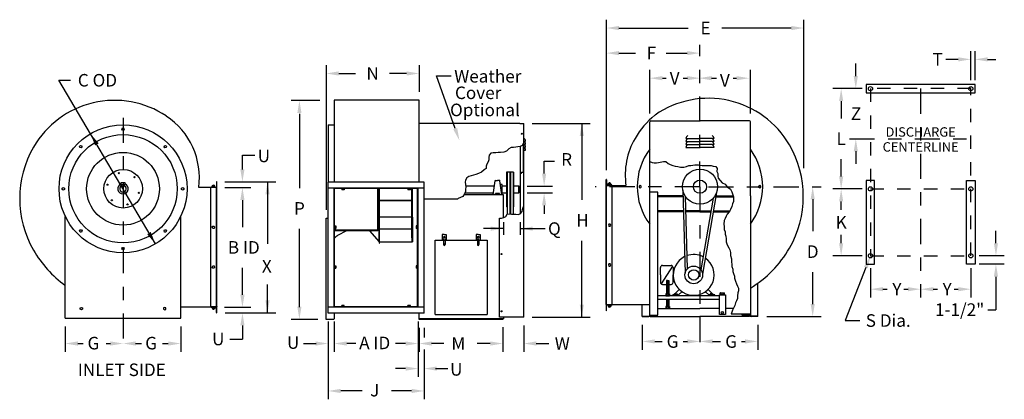
# Model space of a CAD drawing. Extents: x 0.07 to 7.42, y 0.04 to 2.87.
import ezdxf
from ezdxf.enums import TextEntityAlignment as Align

# ---------------------------------------------------------------- set-up
doc = ezdxf.new("R2010")
doc.units = 0
doc.header["$LTSCALE"] = 0.25
doc.header["$MEASUREMENT"] = 0
doc.linetypes.add('CENTER2', pattern=[1.125, 0.75, -0.125, 0.125, -0.125])
doc.linetypes.add('HIDDEN2', pattern=[0.1875, 0.125, -0.0625])
doc.layers.get('0').update_dxf_attribs({"linetype": 'CONTINUOUS'})
doc.styles.add('HELVLITE', font='velvetll.shx', dxfattribs={"height": 0.09375})

msp = doc.modelspace()

# ---------------------------------------------------------------- linework, layer by layer
at = {"linetype": 'ByBlock'}
for p, q in [((4.4512, 1.7493), (4.4512, 2.8743)), ((5.926, 1.7649), (5.926, 2.8743)), ((4.545, 2.8118), (5.0628, 2.8118)), ((5.8322, 2.8118), (5.3144, 2.8118)), ((4.5443, 2.6243), (4.6693, 2.6243)), ((4.8984, 2.6243), (5.0547, 2.6243)), ((7.0798, 2.5774), (6.986, 2.5774)), ((7.1735, 2.4212), (7.1735, 2.6399)), ((7.2048, 2.4212), (7.2048, 2.6399)), ((7.2985, 2.5774), (7.361, 2.5774)), ((2.3577, 2.5345), (2.3577, 1.4532)), ((3.0517, 2.5345), (3.0517, 2.3346)), ((6.3142, 2.4524), (6.3142, 2.5462)), ((2.4515, 2.472), (2.5778, 2.472)), ((2.958, 2.472), (2.8317, 2.472)), ((4.7752, 2.1736), (4.7752, 2.4993)), ((4.869, 2.4368), (4.8984, 2.4368)), ((5.0234, 2.4368), (5.0565, 2.4368)), ((5.2365, 2.4368), (5.2734, 2.4368)), ((5.3984, 2.4368), (5.424, 2.4368)), ((5.5267, 2.1736), (5.5267, 2.4993)), ((6.361, 2.3587), (6.1423, 2.3587)), ((6.2517, 2.3587), (6.2517, 2.3587)), ((2.3102, 2.2695), (2.0954, 2.2695)), ((6.2048, 2.2649), (6.2048, 2.1362)), ((2.1579, 2.169), (2.1579, 1.6152)), ((3.8958, 2.0975), (4.3298, 2.0975)), ((4.2673, 2.0975), (4.2673, 1.5263)), ((1.7323, 1.7548), (1.7323, 1.861)), ((6.3142, 1.8899), (6.3142, 1.7962)), ((3.986, 1.7235), (3.986, 1.8172)), ((6.2048, 1.7024), (6.2048, 1.8312)), ((1.6005, 1.6606), (1.9823, 1.6606)), ((1.6005, 1.6186), (1.7948, 1.6186)), ((1.9198, 1.6606), (1.9198, 1.1989)), ((3.8602, 1.6297), (4.0485, 1.6297)), ((3.8602, 1.5791), (4.0485, 1.5791)), ((6.361, 1.6087), (6.1423, 1.6087)), ((1.7323, 1.5249), (1.7323, 1.3236)), ((3.986, 1.4853), (3.986, 1.4212)), ((5.9922, 1.5317), (5.9922, 1.2923)), ((6.2048, 1.4524), (6.2048, 1.5149)), ((3.6814, 1.3609), (3.6814, 1.2649)), ((3.8074, 1.3605), (3.8074, 1.2649)), ((2.1579, 0.7241), (2.1579, 1.3102)), ((3.6814, 1.3118), (3.5329, 1.3118)), ((3.8074, 1.3118), (3.9949, 1.3118)), ((6.2048, 1.2024), (6.2048, 1.2649)), ((7.361, 1.2024), (7.361, 1.2962)), ((4.2673, 0.65), (4.2673, 1.2213)), ((6.361, 1.1087), (6.1423, 1.1087)), ((7.4235, 1.1087), (7.236, 1.1087)), ((7.4235, 1.0462), (7.236, 1.0462)), ((1.7323, 0.8173), (1.7323, 1.0186)), ((5.9922, 0.7479), (5.9922, 0.9873)), ((6.4235, 1.0149), (6.4235, 0.7962)), ((7.1735, 1.0149), (7.1735, 0.7962)), ((1.9198, 0.6823), (1.9198, 0.8939)), ((7.361, 0.9524), (7.361, 0.7054)), ((6.5173, 0.8587), (6.5485, 0.8587)), ((6.6735, 0.8587), (6.7048, 0.8587)), ((6.8923, 0.8587), (6.9235, 0.8587)), ((7.0485, 0.8587), (7.0798, 0.8587)), ((1.5975, 0.7235), (1.7948, 0.7235)), ((1.6035, 0.6823), (1.9823, 0.6823)), ((7.3015, 0.7054), (7.361, 0.7054)), ((2.2952, 0.6332), (2.0954, 0.6332)), ((2.3727, 0.6159), (2.3727, 0.0351)), ((2.4177, 0.6159), (2.4177, 0.3899)), ((3.0446, 0.6159), (3.0446, 0.2024)), ((3.8958, 0.65), (4.3298, 0.65)), ((4.719, 0.5917), (4.719, 0.4056)), ((5.5815, 0.5917), (5.5815, 0.4056)), ((5.6484, 0.6542), (6.0547, 0.6542)), ((0.409, 0.5801), (0.409, 0.3899)), ((1.2715, 0.5801), (1.2715, 0.3899)), ((1.7323, 0.5874), (1.7323, 0.486)), ((3.0517, 0.5707), (3.0517, 0.3899)), ((3.0896, 0.5707), (3.0896, 0.4986)), ((3.6774, 0.5747), (3.6774, 0.3899)), ((3.8333, 0.5875), (3.8333, 0.3899)), ((0.5028, 0.4524), (0.542, 0.4524)), ((0.7139, 0.4524), (0.7465, 0.4524)), ((0.934, 0.4524), (0.9795, 0.4524)), ((1.1358, 0.4524), (1.1778, 0.4524)), ((2.5798, 0.4524), (2.5115, 0.4524)), ((2.9508, 0.4524), (2.8767, 0.4524)), ((3.236, 0.4524), (3.1455, 0.4524)), ((3.5837, 0.4524), (3.486, 0.4524)), ((3.9271, 0.4524), (4.0208, 0.4524)), ((4.8127, 0.4681), (4.8672, 0.4681)), ((5.0234, 0.4681), (5.0565, 0.4681)), ((5.244, 0.4681), (5.3047, 0.4681)), ((5.4609, 0.4681), (5.4877, 0.4681)), ((3.0896, 0.4074), (3.0896, 0.0351)), ((2.9508, 0.265), (2.8767, 0.265)), ((2.6267, 0.0976), (2.4665, 0.0976)), ((2.9958, 0.0976), (2.8454, 0.0976))]:
    msp.add_line(p, q, dxfattribs=at)
at = {"linetype": 'CENTER2'}
for p, q in [((5.1502, 1.6254), (5.1502, 2.6868)), ((6.7985, 2.3587), (6.7985, 0.7962)), ((0.8417, 2.1399), (0.8417, 0.3899)), ((6.2673, 1.9837), (7.236, 1.9837)), ((5.1502, 1.6254), (4.3672, 1.6254)), ((5.1502, 1.6254), (5.1502, 0.4056)), ((5.2127, 1.6254), (6.0547, 1.6254))]:
    msp.add_line(p, q, dxfattribs=at)
for p, q in [((3.3219, 2.0593), (3.1814, 2.4553)), ((3.1814, 2.4553), (3.2908, 2.4553)), ((0.5974, 2.0216), (0.3617, 2.4212)), ((0.3617, 2.4212), (0.4483, 2.4212)), ((7.2048, 2.3899), (6.3923, 2.3899)), ((6.3923, 2.3899), (6.3923, 2.3274)), ((7.2048, 2.3274), (7.2048, 2.3899)), ((6.3923, 2.3274), (7.2048, 2.3274)), ((3.0517, 2.2721), (2.4164, 2.2721)), ((2.4164, 2.2721), (2.4164, 1.66)), ((3.0517, 1.66), (3.0517, 2.2721)), ((0.8309, 2.0561), (0.8356, 2.0642)), ((0.8356, 2.0642), (0.845, 2.0642)), ((0.845, 2.0642), (0.8497, 2.0561)), ((2.3722, 2.0873), (2.3722, 1.66)), ((2.3722, 2.0873), (2.4164, 2.0873)), ((3.8033, 2.099), (3.0517, 2.099)), ((3.8033, 2.099), (3.8333, 2.099)), ((3.8333, 2.0975), (3.8333, 2.099)), ((3.8333, 0.65), (3.8333, 2.0975)), ((4.7752, 1.5842), (4.7752, 2.1111)), ((4.7827, 2.1186), (5.1502, 2.1186)), ((5.5192, 2.1186), (5.1502, 2.1186)), ((5.5267, 1.5579), (5.5267, 2.1111)), ((1.0832, 1.198), (0.5974, 2.0216)), ((0.8356, 2.048), (0.8309, 2.0561)), ((0.845, 2.048), (0.8356, 2.048)), ((0.8497, 2.0561), (0.845, 2.048)), ((5.0452, 1.9865), (5.1502, 1.9865)), ((5.2552, 1.9865), (5.1502, 1.9865)), ((0.5157, 1.9278), (0.5223, 1.9344)), ((0.5181, 1.9187), (0.5157, 1.9278)), ((0.5272, 1.9163), (0.5181, 1.9187)), ((0.5223, 1.9344), (0.5314, 1.932)), ((0.5338, 1.9229), (0.5272, 1.9163)), ((0.5314, 1.932), (0.5338, 1.9229)), ((1.1468, 1.9229), (1.1492, 1.932)), ((1.1534, 1.9163), (1.1468, 1.9229)), ((1.1492, 1.932), (1.1583, 1.9344)), ((1.1625, 1.9187), (1.1534, 1.9163)), ((1.1583, 1.9344), (1.1649, 1.9278)), ((1.1649, 1.9278), (1.1625, 1.9187)), ((3.74, 1.9175), (3.7218, 1.9094)), ((3.7582, 1.9195), (3.74, 1.9175)), ((3.7744, 1.9215), (3.7582, 1.9195)), ((3.7906, 1.9237), (3.7744, 1.9215)), ((3.8068, 1.9256), (3.7906, 1.9237)), ((3.8059, 1.9252), (3.8059, 1.4225)), ((3.823, 1.9338), (3.8068, 1.9256)), ((3.8331, 1.952), (3.823, 1.9338)), ((3.8319, 1.7384), (3.8319, 1.9497)), ((3.8333, 1.9655), (3.8473, 1.9655)), ((3.8333, 1.943), (3.8473, 1.943)), ((3.8333, 1.9205), (3.8473, 1.9205)), ((5.0452, 1.964), (5.1502, 1.964)), ((5.0452, 1.9415), (5.1502, 1.9415)), ((5.0452, 1.919), (5.1502, 1.919)), ((5.2552, 1.964), (5.1502, 1.964)), ((5.2552, 1.9415), (5.1502, 1.9415)), ((5.2552, 1.919), (5.1502, 1.919)), ((1.7323, 1.861), (1.826, 1.861)), ((3.5758, 1.8608), (3.5739, 1.8446)), ((3.5739, 1.8446), (3.5739, 1.8264)), ((3.5881, 1.877), (3.5758, 1.8608)), ((3.6043, 1.879), (3.5881, 1.877)), ((3.6245, 1.879), (3.6043, 1.879)), ((3.6427, 1.881), (3.6245, 1.879)), ((3.6609, 1.881), (3.6427, 1.881)), ((3.6852, 1.8831), (3.6609, 1.881)), ((3.7056, 1.8912), (3.6852, 1.8831)), ((3.7218, 1.9094), (3.7056, 1.8912)), ((3.8333, 1.898), (3.8473, 1.898)), ((3.5576, 1.7939), (3.5537, 1.7777)), ((3.5537, 1.7777), (3.5537, 1.7615)), ((3.5677, 1.8101), (3.5576, 1.7939)), ((3.5739, 1.8264), (3.5677, 1.8101)), ((3.986, 1.8172), (4.0642, 1.8172)), ((4.7752, 1.8132), (4.7919, 1.8065)), ((4.7919, 1.8065), (4.8071, 1.8027)), ((4.8071, 1.8027), (4.8259, 1.8027)), ((4.8259, 1.8027), (4.8411, 1.8065)), ((4.8411, 1.8065), (4.8787, 1.814)), ((4.8787, 1.814), (4.8939, 1.814)), ((4.8939, 1.814), (4.9127, 1.7988)), ((4.9127, 1.7988), (4.9279, 1.7913)), ((4.9279, 1.7913), (4.9467, 1.7838)), ((4.9467, 1.7838), (4.9657, 1.78)), ((4.9657, 1.78), (4.9845, 1.7762)), ((4.9845, 1.7762), (5.0035, 1.7725)), ((5.0035, 1.7725), (5.0298, 1.7725)), ((5.0298, 1.7725), (5.0488, 1.7762)), ((5.0488, 1.7762), (5.0676, 1.7838)), ((5.0676, 1.7838), (5.0828, 1.7838)), ((5.0828, 1.7838), (5.1129, 1.7875)), ((5.1129, 1.7875), (5.1394, 1.7875)), ((5.1394, 1.7875), (5.1659, 1.7838)), ((5.1659, 1.7838), (5.2337, 1.7838)), ((5.2337, 1.7838), (5.2489, 1.78)), ((5.2489, 1.78), (5.2677, 1.7762)), ((5.2677, 1.7762), (5.279, 1.761)), ((3.4239, 1.7006), (3.4079, 1.6905)), ((3.4402, 1.7067), (3.4239, 1.7006)), ((3.4586, 1.7109), (3.4402, 1.7067)), ((3.4767, 1.7168), (3.4586, 1.7109)), ((3.4969, 1.7229), (3.4767, 1.7168)), ((3.5171, 1.733), (3.4969, 1.7229)), ((3.5375, 1.7514), (3.5171, 1.733)), ((3.5537, 1.7615), (3.5375, 1.7514)), ((3.7052, 1.735), (3.7052, 1.4739)), ((3.7089, 1.735), (3.7052, 1.735)), ((3.7089, 1.735), (3.7089, 1.4739)), ((3.729, 1.7331), (3.7089, 1.7331)), ((3.729, 1.735), (3.729, 1.4739)), ((3.7347, 1.735), (3.729, 1.735)), ((3.7347, 1.735), (3.7347, 1.4739)), ((3.7542, 1.7331), (3.7347, 1.7331)), ((3.7542, 1.735), (3.7542, 1.4739)), ((3.758, 1.735), (3.7542, 1.735)), ((3.758, 1.735), (3.758, 1.4739)), ((3.8115, 1.7228), (3.8059, 1.7212)), ((3.8162, 1.7307), (3.8115, 1.7228)), ((3.824, 1.7315), (3.8162, 1.7307)), ((3.8317, 1.7383), (3.824, 1.7315)), ((3.8333, 1.739), (3.8317, 1.7383)), ((5.279, 1.761), (5.2752, 1.7385)), ((5.2752, 1.7385), (5.2829, 1.7232)), ((5.2829, 1.7232), (5.2829, 1.7045)), ((5.2829, 1.7045), (5.2867, 1.6892)), ((0.3859, 1.6145), (0.394, 1.6192)), ((0.394, 1.6192), (0.4022, 1.6145)), ((0.8258, 1.6556), (0.854, 1.6556)), ((0.8258, 1.6458), (0.8258, 1.6556)), ((0.832, 1.6424), (0.8486, 1.6424)), ((0.832, 1.6258), (0.832, 1.6424)), ((0.8486, 1.6258), (0.832, 1.6258)), ((0.8486, 1.6424), (0.8486, 1.6341)), ((0.8486, 1.6341), (0.8486, 1.6258)), ((0.854, 1.6556), (0.854, 1.6462)), ((1.2784, 1.6145), (1.2865, 1.6192)), ((1.2865, 1.6192), (1.2947, 1.6145)), ((1.5417, 1.6186), (1.4057, 1.6186)), ((1.4967, 1.6186), (1.4967, 1.6194)), ((1.4967, 0.7273), (1.4967, 1.6186)), ((1.4997, 1.6224), (1.535, 1.6224)), ((1.5065, 1.6224), (1.5065, 1.6325)), ((1.5253, 1.6325), (1.5065, 1.6325)), ((1.5153, 1.6224), (1.5065, 1.6224)), ((1.5103, 1.636), (1.5118, 1.6375)), ((1.5103, 1.636), (1.5213, 1.636)), ((1.5103, 1.636), (1.5103, 1.6325)), ((1.5112, 1.6224), (1.5112, 1.6325)), ((1.5118, 1.6375), (1.5198, 1.6375)), ((1.5153, 1.6224), (1.5253, 1.6224)), ((1.5213, 1.636), (1.5198, 1.6375)), ((1.5206, 1.6224), (1.5206, 1.6325)), ((1.5213, 1.636), (1.5213, 1.6325)), ((1.5253, 1.6224), (1.5253, 1.6325)), ((1.538, 1.6606), (1.538, 1.6254)), ((1.538, 1.6164), (1.538, 1.6186)), ((1.5417, 1.6636), (1.541, 1.6636)), ((1.5417, 1.6186), (1.5417, 1.6636)), ((1.5417, 1.6164), (1.5417, 1.6186)), ((2.3722, 0.6784), (2.3722, 1.66)), ((3.089, 1.66), (2.3722, 1.66)), ((3.089, 0.6784), (3.089, 1.66)), ((3.3976, 1.6743), (3.3957, 1.6581)), ((3.3957, 1.6581), (3.3976, 1.6418)), ((3.4079, 1.6905), (3.3976, 1.6743)), ((3.3976, 1.6418), (3.4018, 1.6236)), ((3.4018, 1.6236), (3.3998, 1.6055)), ((3.6045, 1.5632), (3.6194, 1.6696)), ((3.6231, 1.6728), (3.6377, 1.6728)), ((3.6523, 1.6728), (3.6377, 1.6728)), ((3.6709, 1.5632), (3.656, 1.6696)), ((3.6724, 1.641), (3.66, 1.641)), ((3.6724, 1.5678), (3.6724, 1.641)), ((3.8014, 1.626), (3.7977, 1.6297)), ((3.7977, 1.5791), (3.7977, 1.6297)), ((3.8014, 1.5828), (3.8014, 1.626)), ((4.4488, 0.7451), (4.4488, 1.6792)), ((4.4488, 1.6792), (4.4495, 1.6792)), ((4.4488, 1.6342), (4.4938, 1.6342)), ((4.4488, 1.632), (4.4488, 1.6342)), ((4.4488, 1.6342), (4.5971, 1.6342)), ((4.4525, 1.6762), (4.4525, 1.641)), ((4.4525, 1.632), (4.4525, 1.6342)), ((4.4525, 0.7429), (4.4525, 1.632)), ((4.4908, 1.638), (4.4555, 1.638)), ((4.4653, 1.6481), (4.484, 1.6481)), ((4.4653, 1.638), (4.4653, 1.6481)), ((4.4752, 1.638), (4.4653, 1.638)), ((4.4692, 1.6516), (4.4707, 1.6531)), ((4.4692, 1.6516), (4.4692, 1.6481)), ((4.4802, 1.6516), (4.4692, 1.6516)), ((4.4699, 1.638), (4.4699, 1.6481)), ((4.4787, 1.6531), (4.4707, 1.6531)), ((4.4752, 1.638), (4.484, 1.638)), ((4.4802, 1.6516), (4.4787, 1.6531)), ((4.4793, 1.638), (4.4793, 1.6481)), ((4.4802, 1.6516), (4.4802, 1.6481)), ((4.484, 1.638), (4.484, 1.6481)), ((4.4938, 1.6342), (4.4938, 1.635)), ((4.4938, 0.7429), (4.4938, 1.6342)), ((4.704, 1.6348), (4.6959, 1.6301)), ((4.6959, 1.6301), (4.6959, 1.6208)), ((4.6959, 1.6208), (4.704, 1.6161)), ((4.7121, 1.6301), (4.704, 1.6348)), ((4.704, 1.6161), (4.7121, 1.6208)), ((4.7121, 1.6208), (4.7121, 1.6301)), ((5.2867, 1.6892), (5.3017, 1.6704)), ((5.3017, 1.6704), (5.3168, 1.6552)), ((5.3168, 1.6552), (5.3395, 1.6439)), ((5.3395, 1.6439), (5.3545, 1.6251)), ((5.3545, 1.6251), (5.3773, 1.6062)), ((5.5965, 1.6348), (5.5884, 1.6301)), ((5.5884, 1.6301), (5.5884, 1.6208)), ((5.5884, 1.6208), (5.5965, 1.6161)), ((5.6046, 1.6301), (5.5965, 1.6348)), ((5.5965, 1.6161), (5.6046, 1.6208)), ((5.6046, 1.6208), (5.6046, 1.6301)), ((6.3923, 1.6712), (6.3923, 1.0462)), ((6.4548, 1.6712), (6.3923, 1.6712)), ((6.4548, 1.0462), (6.4548, 1.6712)), ((7.1423, 1.0462), (7.1423, 1.6712)), ((7.1423, 1.6712), (7.2048, 1.6712)), ((7.2048, 1.6712), (7.2048, 1.0462)), ((0.3859, 1.6051), (0.3859, 1.6145)), ((0.394, 1.6004), (0.3859, 1.6051)), ((0.4022, 1.6051), (0.394, 1.6004)), ((0.4022, 1.6145), (0.4022, 1.6051)), ((1.2784, 1.6051), (1.2784, 1.6145)), ((1.2865, 1.6004), (1.2784, 1.6051)), ((1.2947, 1.6051), (1.2865, 1.6004)), ((1.2947, 1.6145), (1.2947, 1.6051)), ((1.538, 0.7295), (1.538, 1.6164)), ((1.5417, 0.6823), (1.5417, 1.6164)), ((3.089, 1.615), (2.3722, 1.615)), ((2.4172, 0.7234), (2.4172, 1.615)), ((3.044, 1.611), (2.4172, 1.611)), ((2.4212, 0.7234), (2.4212, 1.615)), ((2.4737, 1.611), (2.4737, 1.6021)), ((2.4925, 1.611), (2.4737, 1.611)), ((2.4925, 1.6021), (2.4737, 1.6021)), ((2.4784, 1.611), (2.4784, 1.6021)), ((2.4878, 1.611), (2.4878, 1.6021)), ((2.4925, 1.611), (2.4925, 1.6021)), ((2.7444, 1.296), (2.7444, 1.611)), ((2.7532, 1.2118), (2.7532, 1.611)), ((2.756, 1.2034), (2.756, 1.611)), ((2.9687, 1.611), (2.9687, 1.6021)), ((2.9875, 1.611), (2.9687, 1.611)), ((2.9875, 1.6021), (2.9687, 1.6021)), ((2.9734, 1.611), (2.9734, 1.6021)), ((2.9828, 1.611), (2.9828, 1.6021)), ((2.9875, 1.611), (2.9875, 1.6021)), ((2.9973, 1.2437), (2.9973, 1.611)), ((3.0015, 1.3976), (3.0015, 1.611)), ((3.04, 0.7234), (3.04, 1.615)), ((3.044, 0.7234), (3.044, 1.615)), ((3.3775, 1.5526), (3.345, 1.5364)), ((3.3917, 1.571), (3.3775, 1.5526)), ((3.6814, 1.5632), (3.3856, 1.5632)), ((3.3998, 1.5892), (3.3917, 1.571)), ((3.3998, 1.6055), (3.3998, 1.5892)), ((3.6533, 1.5742), (3.6221, 1.5742)), ((3.6221, 1.5632), (3.6221, 1.5742)), ((3.6299, 1.5632), (3.6299, 1.5742)), ((3.6455, 1.5632), (3.6455, 1.5742)), ((3.6533, 1.5632), (3.6533, 1.5742)), ((3.6703, 1.5678), (3.6724, 1.5678)), ((3.6814, 1.3946), (3.6814, 1.5632)), ((3.8014, 1.5828), (3.7977, 1.5791)), ((4.7752, 0.6653), (4.7752, 1.5842)), ((4.8352, 1.5842), (4.7752, 1.5842)), ((4.8352, 0.6653), (4.8352, 1.5842)), ((5.0233, 1.5579), (4.8352, 1.5579)), ((5.0235, 1.5504), (4.8352, 1.5504)), ((5.0222, 1.6), (5.0386, 0.9794)), ((5.0402, 1.5551), (5.0547, 1.0103)), ((5.2734, 1.5821), (5.1692, 0.9701)), ((5.268, 1.5504), (5.3997, 1.5504)), ((5.2693, 1.5579), (5.2721, 1.5579)), ((5.2693, 1.5579), (5.3978, 1.5579)), ((5.3773, 1.6062), (5.3885, 1.5872)), ((5.3885, 1.5872), (5.3961, 1.5646)), ((5.3961, 1.5646), (5.4, 1.5494)), ((5.4, 1.5494), (5.4, 1.5154)), ((5.5267, 1.5579), (5.5267, 0.6653)), ((2.9979, 1.5227), (2.7571, 1.5227)), ((2.7571, 1.5227), (2.9979, 1.5227)), ((2.9979, 1.5227), (2.7571, 1.5227)), ((3.3413, 1.5332), (3.089, 1.5332)), ((3.345, 1.5364), (3.3413, 1.5332)), ((3.7089, 1.4739), (3.7052, 1.4739)), ((3.7089, 1.4739), (3.7089, 1.4171)), ((3.729, 1.4739), (3.729, 1.4215)), ((3.7347, 1.4739), (3.729, 1.4739)), ((3.7347, 1.4739), (3.7347, 1.4212)), ((3.7542, 1.4739), (3.7542, 1.4199)), ((3.758, 1.4739), (3.7542, 1.4739)), ((3.8305, 1.4705), (3.8319, 1.477)), ((5.2491, 1.5402), (5.1577, 1.003)), ((5.3885, 1.4776), (5.3773, 1.4551)), ((5.3923, 1.4966), (5.3885, 1.4776)), ((5.4, 1.5154), (5.3923, 1.4966)), ((0.409, 0.6426), (0.409, 1.4034)), ((1.2715, 0.6426), (1.2715, 1.4034)), ((3.0015, 1.3976), (3.0015, 1.2118)), ((3.6846, 1.3957), (3.7004, 1.4036)), ((3.7004, 1.4036), (3.7105, 1.4195)), ((3.7105, 1.4195), (3.7263, 1.4216)), ((3.7263, 1.4216), (3.7421, 1.4209)), ((3.7421, 1.4209), (3.7593, 1.4195)), ((3.7593, 1.4195), (3.7757, 1.4195)), ((3.7757, 1.4195), (3.791, 1.4173)), ((3.791, 1.4173), (3.8074, 1.423)), ((3.8074, 1.423), (3.8226, 1.4389)), ((3.8226, 1.4389), (3.8232, 1.4541)), ((3.8232, 1.4541), (3.8305, 1.4705)), ((5.0263, 1.4454), (4.8352, 1.4454)), ((5.0265, 1.4379), (4.8352, 1.4379)), ((5.1502, 1.4454), (5.0431, 1.4454)), ((5.1502, 1.4379), (5.0433, 1.4379)), ((5.1502, 1.4454), (5.233, 1.4454)), ((5.1502, 1.4379), (5.2317, 1.4379)), ((5.2488, 1.4379), (5.3682, 1.4379)), ((5.2501, 1.4454), (5.3725, 1.4454)), ((5.347, 1.4058), (5.3395, 1.387)), ((5.3545, 1.421), (5.347, 1.4058)), ((5.3698, 1.4398), (5.3545, 1.421)), ((5.3773, 1.4551), (5.3698, 1.4398)), ((1.5061, 1.3215), (1.5108, 1.3296)), ((1.5108, 1.3296), (1.5202, 1.3296)), ((1.5202, 1.3296), (1.5248, 1.3215)), ((2.3577, 0.6332), (2.3577, 1.3907)), ((2.3577, 1.3907), (2.3722, 1.3907)), ((2.4212, 1.3324), (2.4301, 1.3324)), ((2.4212, 1.3324), (2.4212, 1.3137)), ((2.4212, 1.3277), (2.4301, 1.3277)), ((2.4301, 1.3324), (2.4301, 1.3137)), ((2.9979, 1.397), (2.7571, 1.397)), ((3.0311, 1.3324), (3.0311, 1.3137)), ((3.04, 1.3324), (3.0311, 1.3324)), ((3.04, 1.3277), (3.0311, 1.3277)), ((3.04, 1.3324), (3.04, 1.3137)), ((3.6533, 1.3888), (3.6681, 1.39)), ((3.6533, 0.65), (3.6533, 1.3888)), ((3.6681, 1.39), (3.6846, 1.3957)), ((4.4704, 1.3452), (4.4657, 1.3371)), ((4.4657, 1.3371), (4.4704, 1.329)), ((4.4797, 1.3452), (4.4704, 1.3452)), ((4.4704, 1.329), (4.4797, 1.329)), ((4.4844, 1.3371), (4.4797, 1.3452)), ((4.4797, 1.329), (4.4844, 1.3371)), ((5.332, 1.3718), (5.3282, 1.3455)), ((5.3282, 1.3455), (5.332, 1.3265)), ((5.3395, 1.387), (5.332, 1.3718)), ((5.332, 1.3265), (5.332, 1.304)), ((0.5154, 1.2943), (0.5201, 1.3024)), ((0.5201, 1.2862), (0.5154, 1.2943)), ((0.5201, 1.3024), (0.5294, 1.3024)), ((0.5294, 1.2862), (0.5201, 1.2862)), ((0.5294, 1.3024), (0.5341, 1.2943)), ((0.5341, 1.2943), (0.5294, 1.2862)), ((1.1465, 1.2943), (1.1511, 1.3024)), ((1.1511, 1.2862), (1.1465, 1.2943)), ((1.1511, 1.3024), (1.1605, 1.3024)), ((1.1605, 1.2862), (1.1511, 1.2862)), ((1.1605, 1.3024), (1.1652, 1.2943)), ((1.1652, 1.2943), (1.1605, 1.2862)), ((1.5108, 1.3134), (1.5061, 1.3215)), ((1.5202, 1.3134), (1.5108, 1.3134)), ((1.5248, 1.3215), (1.5202, 1.3134)), ((2.4212, 1.3184), (2.4301, 1.3184)), ((2.4212, 1.3137), (2.4301, 1.3137)), ((2.7444, 1.2991), (2.4218, 1.2991)), ((2.7444, 1.296), (2.4218, 1.296)), ((2.5087, 1.296), (2.4424, 1.2593)), ((2.6825, 1.296), (2.7532, 1.2118)), ((2.9979, 1.3071), (2.7571, 1.3071)), ((2.995, 1.3071), (2.9979, 1.3071)), ((3.04, 1.3184), (3.0311, 1.3184)), ((3.04, 1.3137), (3.0311, 1.3137)), ((3.2401, 1.2669), (3.2251, 1.2669)), ((3.2251, 1.2669), (3.2251, 1.2257)), ((3.2401, 1.2669), (3.2551, 1.2669)), ((3.2551, 1.2669), (3.2551, 1.2257)), ((3.4933, 1.2669), (3.4783, 1.2669)), ((3.4783, 1.2669), (3.4783, 1.2257)), ((3.4933, 1.2669), (3.5083, 1.2669)), ((3.5083, 1.2669), (3.5083, 1.2257)), ((5.332, 1.304), (5.3395, 1.2887)), ((5.3395, 1.2887), (5.3395, 1.2699)), ((5.3395, 1.2699), (5.3433, 1.2547)), ((5.3433, 1.2547), (5.347, 1.2359)), ((2.7532, 1.2118), (2.7532, 1.2034)), ((2.7532, 1.2034), (2.756, 1.2034)), ((2.756, 1.2118), (3.0015, 1.2118)), ((2.9973, 1.2437), (2.9973, 1.2118)), ((3.1717, 0.6707), (3.1717, 1.2257)), ((3.1717, 1.2257), (3.5617, 1.2257)), ((3.2347, 1.2257), (3.2347, 1.2369)), ((3.2347, 1.2257), (3.2347, 1.1919)), ((3.2347, 1.1988), (3.2456, 1.1988)), ((3.2456, 1.2257), (3.2456, 1.2369)), ((3.2456, 1.2257), (3.2456, 1.1919)), ((3.4878, 1.2257), (3.4878, 1.2369)), ((3.4878, 1.2257), (3.4878, 1.1919)), ((3.4988, 1.1988), (3.4878, 1.1988)), ((3.4988, 1.2257), (3.4988, 1.2369)), ((3.4988, 1.2257), (3.4988, 1.1919)), ((3.5617, 1.2257), (3.5617, 0.6707)), ((5.347, 1.2359), (5.347, 1.2132)), ((5.347, 1.2132), (5.3545, 1.1904)), ((5.3545, 1.1904), (5.366, 1.1679)), ((0.8309, 1.1636), (0.8356, 1.1717)), ((0.8356, 1.1555), (0.8309, 1.1636)), ((0.8356, 1.1717), (0.845, 1.1717)), ((0.845, 1.1555), (0.8356, 1.1555)), ((0.845, 1.1717), (0.8497, 1.1636)), ((0.8497, 1.1636), (0.845, 1.1555)), ((5.366, 1.1679), (5.3735, 1.1527)), ((5.3735, 1.1527), (5.3773, 1.1339)), ((5.3773, 1.1339), (5.3773, 1.1111)), ((5.3773, 1.1111), (5.3848, 1.0846)), ((1.5061, 1.0244), (1.5108, 1.0325)), ((1.5108, 1.0325), (1.5202, 1.0325)), ((1.5202, 1.0325), (1.5248, 1.0244)), ((2.4212, 1.034), (2.4301, 1.034)), ((2.4212, 1.034), (2.4212, 1.0152)), ((2.4301, 1.034), (2.4301, 1.0152)), ((3.04, 1.034), (3.0311, 1.034)), ((3.0311, 1.034), (3.0311, 1.0152)), ((3.04, 1.034), (3.04, 1.0152)), ((4.4704, 1.0481), (4.4657, 1.04)), ((4.4657, 1.04), (4.4704, 1.0319)), ((4.4797, 1.0481), (4.4704, 1.0481)), ((4.4704, 1.0319), (4.4797, 1.0319)), ((4.4844, 1.04), (4.4797, 1.0481)), ((4.4797, 1.0319), (4.4844, 1.04)), ((4.9444, 1.0319), (4.8591, 0.899)), ((4.8697, 1.0363), (4.9338, 1.0363)), ((5.3848, 1.0846), (5.3848, 1.0621)), ((5.3848, 1.0621), (5.3885, 1.0469)), ((5.3885, 1.0469), (5.3885, 1.0281)), ((6.3923, 1.0462), (6.4548, 1.0462)), ((7.2048, 1.0462), (7.1423, 1.0462)), ((1.5108, 1.0163), (1.5061, 1.0244)), ((1.5202, 1.0163), (1.5108, 1.0163)), ((1.5248, 1.0244), (1.5202, 1.0163)), ((2.4212, 1.0293), (2.4301, 1.0293)), ((2.4212, 1.0199), (2.4301, 1.0199)), ((2.4212, 1.0152), (2.4301, 1.0152)), ((3.04, 1.0293), (3.0311, 1.0293)), ((3.04, 1.0199), (3.0311, 1.0199)), ((3.04, 1.0152), (3.0311, 1.0152)), ((4.8547, 0.9654), (4.8547, 1.0213)), ((4.8547, 0.9654), (4.8547, 0.9096)), ((4.9488, 1.0213), (4.9488, 0.9654)), ((4.9488, 0.9096), (4.9488, 0.9654)), ((5.3885, 1.0281), (5.3961, 1.0091)), ((5.3961, 1.0091), (5.3961, 0.9903)), ((5.3961, 0.9903), (5.4, 0.9751)), ((5.4, 0.9751), (5.4075, 0.9563)), ((5.4075, 0.9563), (5.4075, 0.941)), ((6.3897, 1.0213), (6.236, 0.6243)), ((4.8697, 0.8946), (4.8992, 0.8946)), ((4.8992, 0.9242), (4.8992, 0.8231)), ((4.9085, 0.9242), (4.8992, 0.9242)), ((4.9085, 0.9092), (4.8992, 0.9079)), ((4.9085, 0.8942), (4.8992, 0.8929)), ((4.9085, 0.9167), (4.9022, 0.9158)), ((4.9085, 0.9017), (4.9022, 0.9008)), ((4.9085, 0.8867), (4.9022, 0.8858)), ((4.9085, 0.9242), (4.9179, 0.9242)), ((4.9085, 0.9167), (4.9149, 0.9176)), ((4.9085, 0.9092), (4.9178, 0.9105)), ((4.9085, 0.9017), (4.9149, 0.9026)), ((4.9085, 0.8942), (4.9178, 0.8955)), ((4.9085, 0.8867), (4.9149, 0.8876)), ((4.9179, 0.9242), (4.9179, 0.8231)), ((4.9179, 0.8946), (4.9338, 0.8946)), ((5.4075, 0.941), (5.415, 0.9185)), ((5.415, 0.9185), (5.4226, 0.8995)), ((5.4226, 0.8995), (5.4301, 0.8807)), ((5.5815, 0.6582), (5.5815, 0.903)), ((4.9093, 0.8231), (4.8945, 0.8231)), ((4.8945, 0.8231), (4.8945, 0.8079)), ((4.9085, 0.8792), (4.8992, 0.8779)), ((4.9085, 0.8642), (4.8992, 0.8629)), ((4.9085, 0.8492), (4.8992, 0.8479)), ((4.9085, 0.8342), (4.8992, 0.8329)), ((4.9015, 0.8231), (4.9015, 0.8079)), ((4.9085, 0.8717), (4.9022, 0.8708)), ((4.9085, 0.8567), (4.9022, 0.8558)), ((4.9085, 0.8417), (4.9022, 0.8408)), ((4.9085, 0.8267), (4.9022, 0.8258)), ((4.9085, 0.8792), (4.9178, 0.8805)), ((4.9085, 0.8717), (4.9149, 0.8726)), ((4.9085, 0.8642), (4.9178, 0.8655)), ((4.9085, 0.8567), (4.9149, 0.8576)), ((4.9085, 0.8492), (4.9178, 0.8505)), ((4.9085, 0.8417), (4.9149, 0.8426)), ((4.9085, 0.8342), (4.9178, 0.8355)), ((4.9085, 0.8267), (4.9149, 0.8276)), ((4.9093, 0.8231), (4.9226, 0.8231)), ((4.9156, 0.8231), (4.9156, 0.8079)), ((4.9226, 0.8231), (4.9226, 0.8079)), ((4.9458, 0.8154), (4.9908, 0.8154)), ((4.9458, 0.8079), (4.9458, 0.8154)), ((4.9604, 0.8226), (4.9533, 0.8154)), ((4.9617, 0.8243), (4.9604, 0.8243)), ((4.9604, 0.8243), (4.9604, 0.8154)), ((4.9617, 0.8154), (4.9604, 0.8154)), ((4.9681, 0.8243), (4.9617, 0.8243)), ((4.9779, 0.8154), (4.9617, 0.8154)), ((4.9951, 0.8573), (4.9621, 0.8243)), ((4.9651, 0.8243), (4.9651, 0.8154)), ((4.9681, 0.8243), (4.9779, 0.8243)), ((4.9745, 0.8243), (4.9745, 0.8154)), ((4.9779, 0.8243), (4.9791, 0.8243)), ((4.9779, 0.8154), (4.9791, 0.8154)), ((4.9791, 0.8243), (4.9791, 0.8154)), ((4.9908, 0.8154), (5.0155, 0.8402)), ((4.9908, 0.8154), (4.9908, 0.8079)), ((5.2158, 0.8154), (5.191, 0.8402)), ((5.2114, 0.8573), (5.2444, 0.8243)), ((5.2608, 0.8154), (5.2158, 0.8154)), ((5.2158, 0.8154), (5.2158, 0.8079)), ((5.2274, 0.8243), (5.2274, 0.8154)), ((5.2286, 0.8243), (5.2274, 0.8243)), ((5.2286, 0.8154), (5.2274, 0.8154)), ((5.2384, 0.8243), (5.2286, 0.8243)), ((5.2286, 0.8154), (5.2449, 0.8154)), ((5.2321, 0.8243), (5.2321, 0.8154)), ((5.2384, 0.8243), (5.2449, 0.8243)), ((5.2415, 0.8243), (5.2415, 0.8154)), ((5.2449, 0.8243), (5.2461, 0.8243)), ((5.2449, 0.8154), (5.2461, 0.8154)), ((5.2461, 0.8243), (5.2461, 0.8154)), ((5.2461, 0.8226), (5.2533, 0.8154)), ((5.2608, 0.8079), (5.2608, 0.8154)), ((5.2948, 0.6692), (5.2948, 0.8154)), ((5.2948, 0.8154), (5.3398, 0.8154)), ((5.3011, 0.8157), (5.3011, 0.8305)), ((5.3032, 0.8305), (5.3011, 0.8305)), ((5.3032, 0.8157), (5.3011, 0.8157)), ((5.3032, 0.8305), (5.3302, 0.8305)), ((5.3195, 0.8157), (5.3032, 0.8157)), ((5.3089, 0.8157), (5.3089, 0.8305)), ((5.3195, 0.8157), (5.3302, 0.8157)), ((5.3245, 0.8157), (5.3245, 0.8305)), ((5.3302, 0.8305), (5.3323, 0.8305)), ((5.3302, 0.8157), (5.3323, 0.8157)), ((5.3323, 0.8157), (5.3323, 0.8305)), ((5.3398, 0.8154), (5.3398, 0.6692)), ((5.4301, 0.8807), (5.4376, 0.8655)), ((5.4338, 0.8315), (5.4301, 0.8089)), ((5.4376, 0.8467), (5.4338, 0.8315)), ((5.4376, 0.8655), (5.4376, 0.8467)), ((2.4925, 0.7363), (2.4737, 0.7363)), ((2.4737, 0.7275), (2.4737, 0.7363)), ((2.4784, 0.7275), (2.4784, 0.7363)), ((2.4878, 0.7275), (2.4878, 0.7363)), ((2.4925, 0.7275), (2.4925, 0.7363)), ((2.9875, 0.7363), (2.9687, 0.7363)), ((2.9687, 0.7275), (2.9687, 0.7363)), ((2.9734, 0.7275), (2.9734, 0.7363)), ((2.9828, 0.7275), (2.9828, 0.7363)), ((2.9875, 0.7275), (2.9875, 0.7363)), ((4.4488, 0.7451), (4.4488, 0.7429)), ((4.7752, 0.7429), (4.4488, 0.7429)), ((4.4938, 0.7429), (4.4488, 0.7429)), ((4.4488, 0.7429), (4.4488, 0.6979)), ((4.4525, 0.7009), (4.4525, 0.7361)), ((4.4908, 0.7391), (4.4555, 0.7391)), ((4.4653, 0.7391), (4.4653, 0.729)), ((4.4752, 0.7391), (4.4653, 0.7391)), ((4.4699, 0.7391), (4.4699, 0.729)), ((4.4752, 0.7391), (4.484, 0.7391)), ((4.4793, 0.7391), (4.4793, 0.729)), ((4.484, 0.7391), (4.484, 0.729)), ((4.4938, 0.7429), (4.4938, 0.7421)), ((4.719, 0.6582), (4.719, 0.7429)), ((5.2948, 0.8079), (4.8352, 0.8079)), ((4.8352, 0.7854), (5.2948, 0.7854)), ((4.8945, 0.8079), (4.9226, 0.8079)), ((4.8992, 0.7854), (4.8992, 0.7294)), ((4.9085, 0.7742), (4.8992, 0.7729)), ((4.9085, 0.7592), (4.8992, 0.7579)), ((4.9085, 0.7442), (4.8992, 0.7429)), ((4.9085, 0.7817), (4.9022, 0.7808)), ((4.9085, 0.7667), (4.9022, 0.7658)), ((4.9085, 0.7517), (4.9022, 0.7508)), ((4.9085, 0.7367), (4.9022, 0.7358)), ((4.9085, 0.7817), (4.9149, 0.7826)), ((4.9085, 0.7742), (4.9178, 0.7755)), ((4.9085, 0.7667), (4.9149, 0.7676)), ((4.9085, 0.7592), (4.9178, 0.7605)), ((4.9085, 0.7517), (4.9149, 0.7526)), ((4.9085, 0.7442), (4.9178, 0.7455)), ((4.9085, 0.7367), (4.9149, 0.7376)), ((4.9179, 0.7854), (4.9179, 0.7294)), ((5.4113, 0.7371), (5.4038, 0.7219)), ((5.415, 0.7559), (5.4113, 0.7371)), ((5.4226, 0.7712), (5.415, 0.7559)), ((5.4301, 0.7899), (5.4226, 0.7712)), ((5.4301, 0.8089), (5.4301, 0.7899)), ((0.5209, 0.7183), (0.529, 0.7229)), ((0.5209, 0.7089), (0.5209, 0.7183)), ((0.529, 0.7042), (0.5209, 0.7089)), ((0.529, 0.7229), (0.5372, 0.7183)), ((0.5372, 0.7089), (0.529, 0.7042)), ((0.5372, 0.7183), (0.5372, 0.7089)), ((1.1515, 0.7229), (1.1434, 0.7183)), ((1.1434, 0.7183), (1.1434, 0.7089)), ((1.1434, 0.7089), (1.1515, 0.7042)), ((1.1597, 0.7183), (1.1515, 0.7229)), ((1.1515, 0.7042), (1.1597, 0.7089)), ((1.1597, 0.7089), (1.1597, 0.7183)), ((1.2715, 0.7273), (1.5417, 0.7273)), ((1.4967, 0.7273), (1.4967, 0.7265)), ((1.5417, 0.7273), (1.4967, 0.7273)), ((1.4997, 0.7235), (1.535, 0.7235)), ((1.5153, 0.7235), (1.5065, 0.7235)), ((1.5065, 0.7235), (1.5065, 0.7134)), ((1.5253, 0.7134), (1.5065, 0.7134)), ((1.5103, 0.7099), (1.5103, 0.7134)), ((1.5103, 0.7099), (1.5118, 0.7084)), ((1.5103, 0.7099), (1.5213, 0.7099)), ((1.5112, 0.7235), (1.5112, 0.7134)), ((1.5118, 0.7084), (1.5198, 0.7084)), ((1.5153, 0.7235), (1.5253, 0.7235)), ((1.5213, 0.7099), (1.5198, 0.7084)), ((1.5206, 0.7235), (1.5206, 0.7134)), ((1.5213, 0.7099), (1.5213, 0.7134)), ((1.5253, 0.7235), (1.5253, 0.7134)), ((1.538, 0.7295), (1.538, 0.7273)), ((1.538, 0.6853), (1.538, 0.7205)), ((1.5417, 0.6823), (1.541, 0.6823)), ((1.5417, 0.7295), (1.5417, 0.7273)), ((3.089, 0.7234), (2.3722, 0.7234)), ((3.089, 0.6784), (2.3722, 0.6784)), ((3.044, 0.7275), (2.4172, 0.7275)), ((2.4177, 0.6784), (2.4177, 0.6379)), ((2.4925, 0.7275), (2.4737, 0.7275)), ((2.9875, 0.7275), (2.9687, 0.7275)), ((3.0517, 0.6332), (3.0517, 0.6784)), ((3.1717, 0.6707), (3.5617, 0.6707)), ((4.4488, 0.6979), (4.4495, 0.6979)), ((4.4653, 0.729), (4.484, 0.729)), ((4.4692, 0.7255), (4.4692, 0.729)), ((4.4802, 0.7255), (4.4692, 0.7255)), ((4.4692, 0.7255), (4.4707, 0.724)), ((4.4787, 0.724), (4.4707, 0.724)), ((4.4802, 0.7255), (4.4787, 0.724)), ((4.4802, 0.7255), (4.4802, 0.729)), ((4.7793, 0.6653), (4.8352, 0.6653)), ((4.7793, 0.6653), (4.7793, 0.6542)), ((4.8352, 0.7142), (5.1502, 0.7142)), ((4.9093, 0.7294), (4.8945, 0.7294)), ((4.8945, 0.7294), (4.8945, 0.7142)), ((4.8945, 0.7142), (4.9226, 0.7142)), ((4.9015, 0.7294), (4.9015, 0.7142)), ((4.9093, 0.7294), (4.9226, 0.7294)), ((4.9156, 0.7294), (4.9156, 0.7142)), ((4.9226, 0.7294), (4.9226, 0.7142)), ((5.2948, 0.7142), (5.1502, 0.7142)), ((5.3398, 0.6692), (5.2948, 0.6692)), ((5.3991, 0.7142), (5.3398, 0.7142)), ((5.3885, 0.6879), (5.3829, 0.6711)), ((5.5252, 0.6711), (5.3829, 0.6711)), ((5.3923, 0.7031), (5.3885, 0.6879)), ((5.4038, 0.7219), (5.3923, 0.7031)), ((5.4652, 0.6653), (5.4652, 0.6711)), ((5.5267, 0.6653), (5.4652, 0.6653)), ((5.5212, 0.6653), (5.5212, 0.6542)), ((0.409, 0.6426), (1.2715, 0.6426)), ((2.413, 0.6332), (2.3577, 0.6332)), ((3.6814, 0.6372), (3.0517, 0.6372)), ((3.6774, 0.6332), (3.0517, 0.6332)), ((3.8333, 0.65), (3.6533, 0.65)), ((3.6774, 0.6372), (3.6774, 0.6332)), ((3.6814, 0.65), (3.6814, 0.6372)), ((4.719, 0.6542), (4.719, 0.6582)), ((4.719, 0.6582), (4.7682, 0.6582)), ((4.719, 0.6542), (4.7682, 0.6542)), ((4.7752, 0.6582), (4.7752, 0.6582)), ((4.7793, 0.6542), (5.1502, 0.6542)), ((5.5212, 0.6542), (5.1502, 0.6542)), ((5.5252, 0.6582), (5.5252, 0.6582)), ((5.5815, 0.6582), (5.5323, 0.6582)), ((5.5815, 0.6542), (5.5323, 0.6542)), ((5.5815, 0.6542), (5.5815, 0.6582)), ((6.236, 0.6243), (6.3454, 0.6243)), ((1.6385, 0.486), (1.7323, 0.486)), ((2.1892, 0.4524), (2.2829, 0.4524)), ((3.1735, 0.2649), (3.2673, 0.2649))]:
    msp.add_line(p, q)
at = {"linetype": 'HIDDEN2'}
for p, q in [((6.4235, 2.3587), (6.4235, 1.1087)), ((7.1735, 2.3587), (6.4235, 2.3587)), ((7.1735, 1.1087), (7.1735, 2.3587)), ((6.4235, 1.6087), (7.1735, 1.6087)), ((6.4235, 1.1087), (7.1735, 1.1087))]:
    msp.add_line(p, q, dxfattribs=at)
at = {"linetype": 'Continuous'}
for p, q in [((3.6138, 1.6297), (3.4004, 1.6297)), ((3.7052, 1.6297), (3.6724, 1.6297)), ((3.7977, 1.6297), (3.758, 1.6297)), ((3.3953, 1.5791), (3.6067, 1.5791)), ((3.6724, 1.5791), (3.7052, 1.5791)), ((3.758, 1.5791), (3.7977, 1.5791))]:
    msp.add_line(p, q, dxfattribs=at)
for centre, radius in [((6.4235, 2.3587), 0.0156), ((7.1735, 2.3587), 0.0156), ((0.8403, 1.6098), 0.4781), ((0.8403, 1.6098), 0.405), ((3.8187, 2.0212), 0.00405), ((0.8403, 1.6098), 0.2718), ((0.8417, 1.6098), 0.1442), ((0.8094, 1.7265), 0.00416), ((0.9266, 1.6961), 0.00416), ((5.1502, 1.6254), 0.1306), ((0.7246, 1.6402), 0.00416), ((5.1502, 1.6254), 0.0494), ((6.4235, 1.6087), 0.0156), ((7.1735, 1.6087), 0.0156), ((0.9589, 1.5795), 0.00416), ((0.7569, 1.5235), 0.00416), ((0.874, 1.4932), 0.00416), ((3.2401, 1.2482), 0.00562), ((3.4933, 1.2482), 0.00562), ((3.6683, 1.1207), 0.00375), ((6.4235, 1.1087), 0.0156), ((7.1735, 1.1087), 0.0156), ((5.1033, 0.9654), 0.0661), ((5.1033, 0.9654), 0.0385), ((3.6683, 0.6932), 0.00375), ((5.3173, 0.6842), 0.00797)]:
    msp.add_circle(centre, radius)
for centre, radius, start, end in [((5.2141, 1.5885), 0.698, 30, 124.85193), ((0.7764, 1.5729), 0.698, 56.34893, 150), ((0.8605, 1.6937), 0.5503, 352.15344, 56.6713), ((5.2059, 1.6747), 0.6241, 128.99702, 150), ((4.7827, 2.1111), 0.0075, 90, 180), ((5.5192, 2.1111), 0.0075, 0, 90), ((3.8248, 1.9655), 0.0225, 0, 67.71274), ((5.142, 1.7116), 0.5503, 150, 188.07712), ((5.0677, 1.9865), 0.0225, 112.28726, 180), ((5.2327, 1.9865), 0.0225, 0, 67.71274), ((0.8403, 1.536), 0.7718, 150, 210), ((3.8248, 1.943), 0.0225, 0, 67.71274), ((3.8248, 1.9205), 0.0225, 0, 67.71274), ((3.8248, 1.898), 0.0225, 0, 67.71274), ((5.0677, 1.964), 0.0225, 112.28726, 180), ((5.0677, 1.9415), 0.0225, 112.28726, 180), ((5.0677, 1.919), 0.0225, 112.28726, 180), ((5.2327, 1.964), 0.0225, 0, 67.71274), ((5.2327, 1.9415), 0.0225, 0, 67.71274), ((5.2327, 1.919), 0.0225, 0, 67.71274), ((5.1502, 1.5516), 0.7718, 330, 30), ((5.1502, 1.6254), 0.4688, 143.1301, 216.8699), ((5.1502, 1.6254), 0.4688, 323.42324, 36.57676), ((5.1502, 1.6254), 0.4688, 323.42324, 36.57676), ((0.8403, 1.6098), 0.0388, 111.96133, 69.37043), ((0.8403, 1.6098), 0.0243, 110.05104, 69.94896), ((1.4997, 1.6194), 0.003, 90, 180), ((1.535, 1.6254), 0.003, 270, 0), ((1.541, 1.6606), 0.003, 90, 180), ((3.6231, 1.6691), 0.00375, 90, 172.00572), ((3.6523, 1.6691), 0.00375, 7.99428, 90), ((4.4495, 1.6762), 0.003, 0, 90), ((4.4555, 1.641), 0.003, 180, 270), ((4.4908, 1.635), 0.003, 0, 90), ((2.4689, 1.209), 0.0569, 117.8241, 145.9741), ((3.2401, 1.1919), 0.00546, 180, 0), ((3.4933, 1.1919), 0.00546, 180, 360), ((0.9042, 1.5729), 0.8457, 210, 234.15784), ((5.1033, 0.9654), 0.1529, 62.29316, 109.56888), ((5.0863, 1.5885), 0.8457, 301.38146, 330), ((4.8697, 1.0213), 0.015, 90, 180), ((4.9338, 1.0213), 0.015, 0, 90), ((5.1033, 0.9654), 0.1529, 116.36653, 55.49551), ((4.8697, 0.9096), 0.015, 180, 270), ((4.9338, 0.9096), 0.015, 270, 0), ((4.4555, 0.7361), 0.003, 90, 180), ((4.4908, 0.7421), 0.003, 270, 0), ((1.4997, 0.7265), 0.003, 180, 270), ((1.535, 0.7205), 0.003, 0, 90), ((1.541, 0.6853), 0.003, 180, 270), ((4.4495, 0.7009), 0.003, 270, 0), ((4.7682, 0.6653), 0.00703, 270, 0), ((4.7682, 0.6653), 0.0111, 270, 0), ((5.5323, 0.6653), 0.0111, 180, 270), ((5.5323, 0.6653), 0.00703, 180, 270), ((2.413, 0.6379), 0.00469, 270, 0)]:
    msp.add_arc(centre, radius, start, end)
at = {"linetype": 'ByBlock'}
for points in [[(4.545, 2.8274), (4.545, 2.7962), (4.4512, 2.8118)], [(5.8322, 2.8274), (5.8322, 2.7962), (5.926, 2.8118)], [(4.5443, 2.6399), (4.5443, 2.6087), (4.4506, 2.6243)], [(5.0547, 2.6399), (5.0547, 2.6087), (5.1484, 2.6243)], [(7.0798, 2.5931), (7.0798, 2.5618), (7.1735, 2.5774)], [(7.2985, 2.5931), (7.2985, 2.5618), (7.2048, 2.5774)], [(2.4515, 2.4876), (2.4515, 2.4564), (2.3577, 2.472)], [(2.958, 2.4876), (2.958, 2.4564), (3.0517, 2.472)], [(4.869, 2.4524), (4.869, 2.4212), (4.7752, 2.4368)], [(5.0565, 2.4524), (5.0565, 2.4212), (5.1502, 2.4368)], [(5.2365, 2.4524), (5.2365, 2.4212), (5.1427, 2.4368)], [(5.424, 2.4524), (5.424, 2.4212), (5.5177, 2.4368)], [(6.2985, 2.4524), (6.3298, 2.4524), (6.3142, 2.3587)], [(6.1892, 2.2649), (6.2204, 2.2649), (6.2048, 2.3587)], [(2.1735, 2.1758), (2.1423, 2.1758), (2.1579, 2.2695)], [(4.2829, 2.0038), (4.2517, 2.0038), (4.2673, 2.0975)], [(6.2985, 1.8899), (6.3298, 1.8899), (6.3142, 1.9837)], [(1.7479, 1.7548), (1.7167, 1.7548), (1.7323, 1.661)], [(4.0017, 1.7235), (3.9704, 1.7235), (3.986, 1.6297)], [(6.1892, 1.7024), (6.2204, 1.7024), (6.2048, 1.6087)], [(1.7479, 1.5249), (1.7167, 1.5249), (1.7323, 1.6186)], [(1.9354, 1.5669), (1.9042, 1.5669), (1.9198, 1.6606)], [(5.9766, 1.5317), (6.0078, 1.5317), (5.9922, 1.6254)], [(4.0017, 1.4853), (3.9704, 1.4853), (3.986, 1.5791)], [(6.1892, 1.5149), (6.2204, 1.5149), (6.2048, 1.6087)], [(3.5877, 1.3274), (3.5877, 1.2962), (3.6814, 1.3118)], [(3.9011, 1.3274), (3.9011, 1.2962), (3.8074, 1.3118)], [(6.1892, 1.2024), (6.2204, 1.2024), (6.2048, 1.1087)], [(7.3454, 1.2024), (7.3767, 1.2024), (7.361, 1.1087)], [(7.3454, 0.9524), (7.3767, 0.9524), (7.361, 1.0462)], [(1.7479, 0.8173), (1.7167, 0.8173), (1.7323, 0.7235)], [(6.5173, 0.8743), (6.5173, 0.8431), (6.4235, 0.8587)], [(6.7048, 0.8743), (6.7048, 0.8431), (6.7985, 0.8587)], [(6.8923, 0.8743), (6.8923, 0.8431), (6.7985, 0.8587)], [(7.0798, 0.8743), (7.0798, 0.8431), (7.1735, 0.8587)], [(1.9354, 0.776), (1.9042, 0.776), (1.9198, 0.6823)], [(4.2829, 0.7438), (4.2517, 0.7438), (4.2673, 0.65)], [(5.9766, 0.7479), (6.0078, 0.7479), (5.9922, 0.6542)], [(1.7479, 0.5874), (1.7167, 0.5874), (1.7323, 0.6811)], [(2.1735, 0.7269), (2.1423, 0.7269), (2.1579, 0.6332)], [(0.5028, 0.4681), (0.5028, 0.4368), (0.409, 0.4524)], [(0.7465, 0.4681), (0.7465, 0.4368), (0.8403, 0.4524)], [(0.934, 0.4681), (0.934, 0.4368), (0.8403, 0.4524)], [(1.1778, 0.4681), (1.1778, 0.4368), (1.2715, 0.4524)], [(2.2789, 0.4368), (2.2789, 0.4681), (2.3727, 0.4524)], [(2.5115, 0.4368), (2.5115, 0.4681), (2.4177, 0.4524)], [(2.9508, 0.4368), (2.9508, 0.4681), (3.0446, 0.4524)], [(3.1455, 0.4681), (3.1455, 0.4368), (3.0517, 0.4524)], [(3.5837, 0.4681), (3.5837, 0.4368), (3.6774, 0.4524)], [(3.9271, 0.4681), (3.9271, 0.4368), (3.8333, 0.4524)], [(4.8127, 0.4837), (4.8127, 0.4524), (4.719, 0.4681)], [(5.0565, 0.4837), (5.0565, 0.4524), (5.1502, 0.4681)], [(5.244, 0.4837), (5.244, 0.4524), (5.1502, 0.4681)], [(5.4877, 0.4837), (5.4877, 0.4524), (5.5815, 0.4681)], [(2.9508, 0.2493), (2.9508, 0.2806), (3.0446, 0.265)], [(3.1834, 0.2493), (3.1834, 0.2806), (3.0896, 0.2649)], [(2.4665, 0.082), (2.4665, 0.1132), (2.3727, 0.0976)], [(2.9958, 0.082), (2.9958, 0.1132), (3.0896, 0.0976)]]:
    msp.add_solid(points, dxfattribs=at)
for points in [[(3.3366, 2.0645), (3.3072, 2.0541), (3.3533, 1.9709)], [(0.6316, 1.933), (0.6585, 1.9488), (0.5974, 2.0216)], [(1.0476, 1.2867), (1.0207, 1.2708), (1.0817, 1.198)], [(6.3751, 1.0269), (6.4043, 1.0156), (6.4235, 1.1087)]]:
    msp.add_solid(points)

# ---------------------------------------------------------------- texts
at = {"linetype": 'ByBlock', "style": 'HELVLITE'}
for s, height, p in [('E', 0.0938, (5.1916, 2.8118)), ('F', 0.0938, (4.7871, 2.6243)), ('T', 0.0938, (6.9259, 2.5774)), ('N', 0.0938, (2.7047, 2.472)), ('V', 0.0938, (4.9609, 2.4363)), ('V', 0.0938, (5.3359, 2.4207)), ('Z', 0.0938, (6.3158, 2.1712)), ('L', 0.0938, (6.2048, 1.9837)), ('U', 0.0938, (1.8923, 1.8557)), ('P', 0.0938, (2.1579, 1.4627)), ('H', 0.0938, (4.2726, 1.3738)), ('K', 0.0938, (6.2048, 1.3587)), ('Q', 0.0938, (4.0625, 1.3118)), ('B ID', 0.09375, (1.7424, 1.1713)), ('D', 0.0938, (5.9922, 1.1398)), ('X', 0.0938, (1.9143, 1.0303)), ('Y', 0.0938, (6.6215, 0.8587)), ('Y', 0.0938, (6.9965, 0.8587)), ('1-1/2"', 0.09375, (7.0901, 0.7061)), ('U', 0.0938, (1.5516, 0.4862)), ('G', 0.0938, (4.9453, 0.4675)), ('G', 0.0938, (5.3828, 0.4675)), ('G', 0.0938, (0.6192, 0.4553)), ('G', 0.0938, (1.0503, 0.4553)), ('U', 0.0938, (2.111, 0.4598)), ('A ID', 0.09375, (2.7204, 0.457)), ('M', 0.0938, (3.3454, 0.4524)), ('W', 0.0938, (4.1217, 0.4524)), ('U', 0.0938, (3.3298, 0.2591)), ('J', 0.0938, (2.7204, 0.1037))]:
    msp.add_text(s, height=height, dxfattribs=at).set_placement(p, align=Align.MIDDLE_CENTER)
at = {"style": 'HELVLITE'}
for s, p in [('Weather', (3.8159, 2.451)), ('C OD', (0.7958, 2.4212)), ('Cover', (3.6661, 2.3275)), ('Optional', (3.8049, 2.1995)), ('INLET SIDE', (1.1597, 0.256))]:
    msp.add_text(s, height=0.09375, dxfattribs=at).set_placement(p, align=Align.MIDDLE_RIGHT)
for s, p in [('DISCHARGE', (6.7985, 1.9993)), ('CENTERLINE', (6.7985, 1.8877))]:
    msp.add_text(s, height=0.07031, dxfattribs=at).set_placement(p, align=Align.CENTER)
at = {"linetype": 'ByBlock', "style": 'HELVLITE'}
msp.add_text('R', height=0.0938, dxfattribs=at).set_placement((4.1541, 1.8172), align=Align.MIDDLE)
at = {"style": 'HELVLITE'}
msp.add_text('S Dia.', height=0.09375, dxfattribs=at).set_placement((6.3885, 0.6243), align=Align.MIDDLE_LEFT)

doc.saveas('drawing.dxf')
